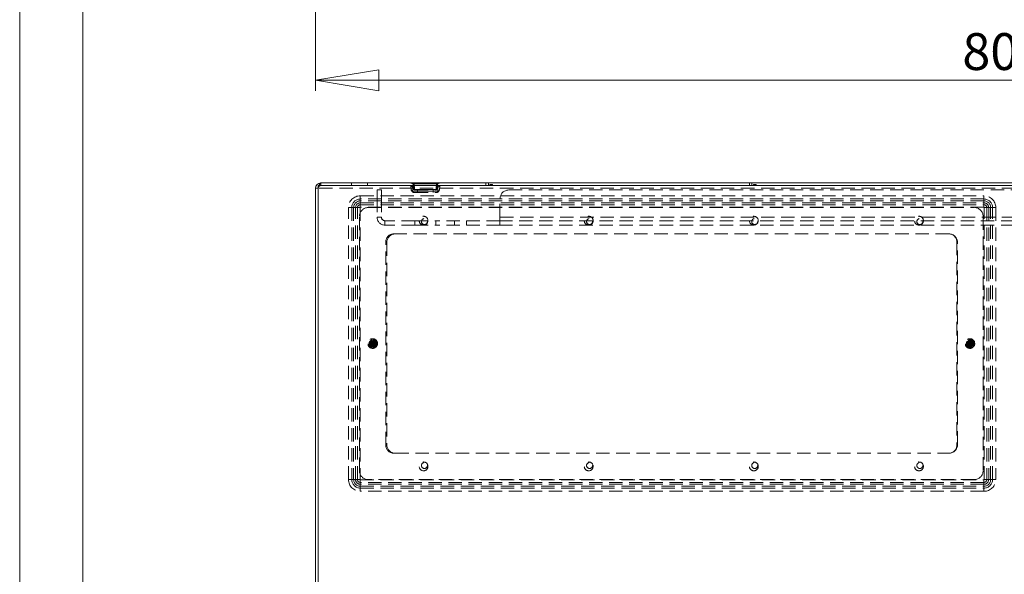
# Model space of a CAD drawing. Units: millimetres. Extents: x 0 to 420, y 0 to 297.
# Drawn here: x 0 to 93, y 53 to 105 of the extents above; entities that cross this region are included whole.
import ezdxf

# ---------------------------------------------------------------- set-up
doc = ezdxf.new("R2010")
doc.units = ezdxf.units.MM
doc.linetypes.add('HIDDEN', pattern=[1.905, 1.27, -0.635])
doc.styles.add('SLDTEXTSTYLE1', font='GOTHIC.TTF', dxfattribs={"width": 0.913})
doc.dimstyles.new('SLDDIMSTYLE0', dxfattribs={"dimtxt": 3.5, "dimasz": 6, "dimexe": 0, "dimexo": 0.0625, "dimgap": 0.875, "dimtad": 1, "dimdec": 1, "dimlfac": 6, "dimrnd": 1e-09, "dimzin": 12, "dimdsep": 46, "dimtxsty": 'SLDTEXTSTYLE1', "dimblk1": 'CLOSED', "dimblk2": 'CLOSED', "dimsah": 1, "dimcen": 0.09, "dimadec": 0, "dimazin": 3, "dimtfac": 1, "dimtdec": 1, "dimtofl": 0, "dimtmove": 0, "dimatfit": 3, "dimldrblk": 'CLOSED', "dimfxl": 1, "dimfrac": 2, "dimtolj": 1, "dimtzin": 12, "dimarcsym": 0})

# ---------------------------------------------------------------- blocks, each defined once
blk = doc.blocks.new('Block1')
at = {"color": 7, "linetype": 'Continuous', "lineweight": 0}
blk.add_line((6, 291), (6, 6), dxfattribs=at)
blk = doc.blocks.new('_CLOSED')
at = {"color": 0, "linetype": 'ByBlock', "lineweight": -2}
for p, q in [((-1, 0.166667), (0, 0)), ((-1, 0.166667), (-1, -0.166667)), ((0, 0), (-1, -0.166667)), ((0, 0), (-1, 0))]:
    blk.add_line(p, q, dxfattribs=at)
blk = doc.blocks.new('_D')
at = {"color": 7, "linetype": 'Continuous', "lineweight": 0}
for p, q in [((28.065, 109.717), (28.065, 98.603)), ((161.398, 109.717), (161.398, 98.603)), ((161.398, 99.603), (28.065, 99.603))]:
    blk.add_line(p, q, dxfattribs=at)
at = {"color": 7, "linetype": 'Continuous', "lineweight": 0, "xscale": 6, "yscale": 6, "rotation": 180}
blk.add_blockref('_CLOSED', (28.065, 99.603, -16.84), dxfattribs=at)
at = {"color": 7, "linetype": 'Continuous', "lineweight": 0, "xscale": 6, "yscale": 6}
blk.add_blockref('_CLOSED', (161.398, 99.603, -16.84), dxfattribs=at)
at = {"color": 7, "linetype": 'Continuous', "lineweight": 0, "insert": (89.431, 104.073, -16.84), "char_height": 3.5, "attachment_point": 1, "style": 'SLDTEXTSTYLE1'}
blk.add_mtext('800', dxfattribs=at)

msp = doc.modelspace()

# ---------------------------------------------------------------- linework, layer by layer
at = {"color": 7, "linetype": 'Continuous', "lineweight": 0}
msp.add_line((0, 0), (0, 297), dxfattribs=at)
at = {"color": 7, "linetype": 'Continuous', "lineweight": 15}
for p, q in [((44.223, 89.844), (28.565, 89.844)), ((44.223, 89.844), (44.223, 89.594)), ((44.473, 89.844), (44.223, 89.844)), ((44.473, 89.844), (44.473, 89.594)), ((69.223, 89.844), (44.473, 89.844)), ((44.607, 89.594), (44.607, 89.711)), ((44.607, 89.711), (44.857, 89.711)), ((44.857, 89.711), (44.857, 89.594)), ((69.223, 89.844), (69.223, 89.594)), ((69.473, 89.844), (69.223, 89.844)), ((69.473, 89.844), (69.473, 89.594)), ((94.223, 89.844), (69.473, 89.844)), ((69.607, 89.594), (69.607, 89.711)), ((69.607, 89.711), (69.857, 89.711)), ((69.857, 89.711), (69.857, 89.594)), ((28.065, 89.344), (28.065, 26.511)), ((28.065, 89.344), (28.315, 89.344)), ((28.315, 89.594), (44.607, 89.594)), ((28.315, 26.511), (28.315, 89.594)), ((44.857, 89.594), (69.607, 89.594)), ((69.857, 89.594), (94.607, 89.594))]:
    msp.add_line(p, q, dxfattribs=at)
at = {"color": 7, "linetype": 'HIDDEN', "lineweight": 0}
for p, q in [((28.565, 89.594), (28.565, 89.844)), ((31.482, 89.844), (31.482, 89.594)), ((32.982, 89.594), (32.982, 89.844)), ((37.377, 89.766), (39.586, 89.766)), ((39.586, 89.766), (37.377, 89.766)), ((37.377, 89.766), (39.586, 89.766)), ((39.586, 89.766), (37.377, 89.766)), ((28.065, 89.344), (28.315, 89.344)), ((161.136, 89.344), (28.327, 89.344)), ((28.327, 89.344), (28.327, 26.511)), ((33.898, 89.178), (34.315, 89.178)), ((33.898, 88.344), (33.898, 89.178)), ((34.315, 89.178), (34.315, 88.344)), ((37.112, 89.579), (37.143, 89.232)), ((37.26, 89.589), (39.703, 89.589)), ((39.703, 89.589), (37.26, 89.589)), ((37.26, 89.589), (39.703, 89.589)), ((39.703, 89.589), (37.26, 89.589)), ((39.683, 89.05), (37.281, 89.05)), ((37.281, 89.05), (39.683, 89.05)), ((39.683, 89.05), (37.281, 89.05)), ((37.281, 89.05), (39.683, 89.05)), ((37.361, 89.601), (37.363, 89.662)), ((37.361, 89.601), (37.392, 89.254)), ((39.52, 89.226), (37.443, 89.226)), ((37.443, 89.226), (39.52, 89.226)), ((39.52, 89.226), (37.443, 89.226)), ((37.443, 89.226), (39.52, 89.226)), ((37.475, 88.928), (37.451, 88.929)), ((37.475, 89.178), (37.469, 89.178)), ((37.475, 89.178), (39.489, 89.178)), ((37.475, 88.928), (39.489, 88.928)), ((37.732, 89.178), (37.732, 88.928)), ((39.232, 88.928), (39.232, 89.178)), ((39.489, 89.178), (39.495, 89.178)), ((39.489, 88.928), (39.512, 88.929)), ((39.572, 89.254), (39.602, 89.601)), ((39.6, 89.662), (39.602, 89.601)), ((39.821, 89.232), (39.851, 89.579)), ((44.857, 89.594), (44.607, 89.594)), ((46.398, 89.178), (143.065, 89.178)), ((69.857, 89.594), (69.607, 89.594)), ((32.315, 88.321), (32.315, 88.627)), ((32.315, 88.627), (91.482, 88.627)), ((32.315, 88.144), (32.315, 88.627)), ((32.315, 87.957), (32.315, 88.321)), ((91.482, 88.321), (32.315, 88.321)), ((32.315, 87.78), (32.315, 88.144)), ((91.482, 88.144), (32.315, 88.144)), ((32.315, 87.533), (32.315, 87.957)), ((32.315, 87.957), (91.482, 87.957)), ((34.315, 88.344), (33.898, 88.344)), ((33.898, 88.344), (33.898, 86.594)), ((34.315, 88.344), (34.315, 86.594)), ((45.565, 86.594), (45.565, 88.344)), ((91.482, 88.321), (91.482, 88.627)), ((91.482, 88.144), (91.482, 88.627)), ((91.482, 87.957), (91.482, 88.321)), ((91.482, 87.78), (91.482, 88.144)), ((91.482, 87.533), (91.482, 87.957)), ((31.505, 87.511), (31.199, 87.511)), ((31.199, 61.678), (31.199, 87.511)), ((31.682, 87.511), (31.199, 87.511)), ((31.869, 87.511), (31.505, 87.511)), ((31.505, 87.511), (31.505, 61.678)), ((32.046, 87.511), (31.682, 87.511)), ((31.682, 87.511), (31.682, 61.678)), ((31.869, 61.678), (31.869, 87.511)), ((32.293, 87.511), (31.869, 87.511)), ((32.293, 87.511), (32.046, 87.511)), ((32.046, 61.678), (32.046, 87.511)), ((32.293, 87.511), (32.293, 61.678)), ((32.315, 87.533), (32.315, 87.78)), ((32.315, 87.78), (91.482, 87.78)), ((91.482, 87.533), (32.315, 87.533)), ((33.065, 87.511), (90.565, 87.511)), ((91.482, 87.533), (91.482, 87.78)), ((91.503, 61.678), (91.503, 87.511)), ((91.503, 87.511), (91.928, 87.511)), ((91.503, 87.511), (91.751, 87.511)), ((91.751, 87.511), (92.115, 87.511)), ((91.751, 87.511), (91.751, 61.678)), ((91.928, 87.511), (91.928, 61.678)), ((91.928, 87.511), (92.292, 87.511)), ((92.598, 87.511), (92.115, 87.511)), ((92.115, 61.678), (92.115, 87.511)), ((92.292, 61.678), (92.292, 87.511)), ((92.598, 87.511), (92.292, 87.511)), ((92.598, 87.511), (92.598, 61.678)), ((32.232, 62.511), (32.232, 86.678)), ((34.315, 86.594), (33.898, 86.594)), ((34.648, 86.261), (34.648, 85.844)), ((37.482, 86.261), (34.648, 86.261)), ((37.482, 86.261), (37.482, 85.844)), ((37.482, 86.261), (39.482, 86.261)), ((45.565, 86.261), (39.482, 86.261)), ((39.482, 86.261), (39.482, 85.844)), ((39.492, 86.261), (39.492, 85.844)), ((41.248, 86.261), (41.248, 85.844)), ((42.382, 85.844), (42.382, 86.261)), ((45.565, 86.594), (143.898, 86.594)), ((45.565, 86.261), (45.565, 86.594)), ((45.565, 86.261), (45.565, 85.844)), ((143.898, 86.261), (45.565, 86.261)), ((91.398, 86.678), (91.398, 62.511)), ((37.482, 85.844), (34.648, 85.844)), ((35.482, 85.011), (35.648, 85.011)), ((88.148, 85.011), (35.648, 85.011)), ((37.482, 85.844), (39.482, 85.844)), ((45.565, 85.844), (39.482, 85.844)), ((143.898, 85.844), (45.565, 85.844)), ((34.732, 64.928), (34.732, 84.261)), ((34.815, 84.178), (34.815, 65.011)), ((88.898, 84.261), (88.898, 64.928)), ((88.982, 65.011), (88.982, 84.178)), ((33.376, 74.797), (33.376, 74.746)), ((33.376, 74.443), (33.376, 74.746)), ((33.423, 74.922), (33.423, 74.869)), ((33.423, 74.32), (33.423, 74.869)), ((33.54, 74.869), (33.54, 74.922)), ((33.54, 74.32), (33.54, 74.869)), ((33.54, 74.847), (33.54, 74.837)), ((33.587, 74.746), (33.587, 74.797)), ((33.587, 74.443), (33.587, 74.746)), ((89.907, 74.824), (89.938, 74.781)), ((89.938, 74.781), (90.264, 74.338)), ((90.032, 74.85), (90.001, 74.893)), ((90.032, 74.85), (90.358, 74.408)), ((90.045, 74.833), (90.051, 74.825)), ((90.144, 74.779), (90.114, 74.82)), ((90.144, 74.779), (90.323, 74.535)), ((33.376, 74.443), (33.376, 74.392)), ((33.423, 74.341), (33.423, 74.351)), ((33.423, 74.32), (33.423, 74.266)), ((33.482, 74.506), (33.482, 74.683)), ((33.54, 74.266), (33.54, 74.32)), ((33.587, 74.392), (33.587, 74.443)), ((89.943, 74.695), (89.973, 74.654)), ((89.973, 74.654), (90.153, 74.41)), ((90.096, 74.666), (90.201, 74.523)), ((90.153, 74.41), (90.183, 74.368)), ((90.251, 74.356), (90.245, 74.364)), ((90.264, 74.338), (90.296, 74.295)), ((90.353, 74.494), (90.323, 74.535)), ((90.39, 74.364), (90.358, 74.408)), ((35.648, 64.178), (35.482, 64.178)), ((35.648, 64.178), (88.148, 64.178)), ((31.505, 61.678), (31.199, 61.678)), ((31.682, 61.678), (31.199, 61.678)), ((31.869, 61.678), (31.505, 61.678)), ((32.046, 61.678), (31.682, 61.678)), ((31.869, 61.678), (32.293, 61.678)), ((32.046, 61.678), (32.293, 61.678)), ((32.315, 61.656), (91.482, 61.656)), ((32.315, 61.232), (32.315, 61.656)), ((32.315, 61.408), (32.315, 61.656)), ((90.565, 61.678), (33.065, 61.678)), ((91.482, 61.232), (91.482, 61.656)), ((91.482, 61.408), (91.482, 61.656)), ((91.928, 61.678), (91.503, 61.678)), ((91.751, 61.678), (91.503, 61.678)), ((91.751, 61.678), (92.115, 61.678)), ((91.928, 61.678), (92.292, 61.678)), ((92.598, 61.678), (92.115, 61.678)), ((92.598, 61.678), (92.292, 61.678)), ((91.482, 61.408), (32.315, 61.408)), ((32.315, 61.408), (32.315, 61.044)), ((91.482, 61.232), (32.315, 61.232)), ((32.315, 61.232), (32.315, 60.868)), ((32.315, 60.561), (32.315, 61.044)), ((32.315, 61.044), (91.482, 61.044)), ((32.315, 60.868), (91.482, 60.868)), ((32.315, 60.561), (32.315, 60.868)), ((91.482, 61.408), (91.482, 61.044)), ((91.482, 61.232), (91.482, 60.868)), ((91.482, 60.561), (91.482, 61.044)), ((91.482, 60.561), (91.482, 60.868)), ((91.482, 60.561), (32.315, 60.561))]:
    msp.add_line(p, q, dxfattribs=at)
at = {"color": 7, "linetype": 'HIDDEN', "lineweight": 0, "flags": 128}
for points in [[(28.327, 89.344), (28.386, 89.536), (28.446, 89.698), (28.505, 89.806), (28.565, 89.844)], [(37.363, 89.662), (37.362, 89.706), (37.357, 89.733), (37.353, 89.75), (37.354, 89.763), (37.361, 89.766), (37.371, 89.767), (37.377, 89.766)], [(37.377, 89.766), (37.363, 89.767), (37.356, 89.764), (37.353, 89.758), (37.359, 89.724), (37.363, 89.662)], [(37.363, 89.662), (37.362, 89.706), (37.357, 89.733), (37.353, 89.75), (37.354, 89.763), (37.361, 89.766), (37.371, 89.767), (37.377, 89.766)], [(37.377, 89.766), (37.363, 89.767), (37.356, 89.764), (37.353, 89.758), (37.359, 89.724), (37.363, 89.662)], [(39.586, 89.766), (39.6, 89.767), (39.608, 89.764), (39.611, 89.758), (39.604, 89.724), (39.6, 89.662)], [(39.6, 89.662), (39.601, 89.706), (39.606, 89.733), (39.61, 89.75), (39.609, 89.763), (39.603, 89.766), (39.592, 89.767), (39.586, 89.766)], [(39.586, 89.766), (39.6, 89.767), (39.608, 89.764), (39.611, 89.758), (39.604, 89.724), (39.6, 89.662)], [(39.6, 89.662), (39.601, 89.706), (39.606, 89.733), (39.61, 89.75), (39.609, 89.763), (39.603, 89.766), (39.592, 89.767), (39.586, 89.766)], [(37.281, 89.05), (37.305, 89.265), (37.314, 89.42)], [(37.314, 89.42), (37.306, 89.277), (37.281, 89.05)], [(37.281, 89.05), (37.305, 89.265), (37.314, 89.42)], [(37.314, 89.42), (37.306, 89.277), (37.281, 89.05)], [(37.392, 89.254), (37.4, 89.236), (37.423, 89.227), (37.432, 89.226), (37.437, 89.226), (37.44, 89.226), (37.441, 89.226), (37.442, 89.226), (37.443, 89.226)], [(37.443, 89.226), (37.442, 89.226), (37.442, 89.226), (37.44, 89.226), (37.438, 89.226), (37.434, 89.226), (37.426, 89.226), (37.41, 89.23), (37.392, 89.254)], [(37.392, 89.254), (37.4, 89.236), (37.423, 89.227), (37.432, 89.226), (37.437, 89.226), (37.44, 89.226), (37.441, 89.226), (37.442, 89.226), (37.443, 89.226)], [(37.443, 89.226), (37.442, 89.226), (37.442, 89.226), (37.44, 89.226), (37.438, 89.226), (37.434, 89.226), (37.426, 89.226), (37.41, 89.23), (37.392, 89.254)], [(37.443, 89.226), (37.441, 89.442), (37.437, 89.597)], [(37.437, 89.597), (37.441, 89.454), (37.443, 89.226)], [(37.443, 89.226), (37.441, 89.442), (37.437, 89.597)], [(37.437, 89.597), (37.441, 89.454), (37.443, 89.226)], [(37.469, 89.178), (37.451, 89.187), (37.443, 89.21), (37.442, 89.218), (37.443, 89.222), (37.443, 89.224), (37.443, 89.226), (37.443, 89.226)], [(37.443, 89.226), (37.443, 89.226), (37.443, 89.225), (37.443, 89.223), (37.442, 89.219), (37.442, 89.212), (37.446, 89.196), (37.469, 89.178)], [(37.469, 89.178), (37.451, 89.187), (37.443, 89.21), (37.442, 89.218), (37.443, 89.222), (37.443, 89.224), (37.443, 89.226), (37.443, 89.226)], [(37.443, 89.226), (37.443, 89.226), (37.443, 89.225), (37.443, 89.223), (37.442, 89.219), (37.442, 89.212), (37.446, 89.196), (37.469, 89.178)], [(39.495, 89.178), (39.518, 89.196), (39.521, 89.212), (39.521, 89.219), (39.521, 89.223), (39.521, 89.225), (39.52, 89.226), (39.52, 89.226)], [(39.52, 89.226), (39.52, 89.226), (39.521, 89.224), (39.521, 89.222), (39.521, 89.218), (39.521, 89.21), (39.512, 89.187), (39.495, 89.178)], [(39.495, 89.178), (39.518, 89.196), (39.521, 89.212), (39.521, 89.219), (39.521, 89.223), (39.521, 89.225), (39.52, 89.226), (39.52, 89.226)], [(39.52, 89.226), (39.52, 89.226), (39.521, 89.224), (39.521, 89.222), (39.521, 89.218), (39.521, 89.21), (39.512, 89.187), (39.495, 89.178)], [(39.527, 89.597), (39.522, 89.454), (39.52, 89.226)], [(39.52, 89.226), (39.522, 89.442), (39.527, 89.597)], [(39.527, 89.597), (39.522, 89.454), (39.52, 89.226)], [(39.52, 89.226), (39.522, 89.442), (39.527, 89.597)], [(39.572, 89.254), (39.553, 89.23), (39.537, 89.226), (39.529, 89.226), (39.525, 89.226), (39.523, 89.226), (39.522, 89.226), (39.521, 89.226), (39.52, 89.226)], [(39.52, 89.226), (39.521, 89.226), (39.522, 89.226), (39.523, 89.226), (39.526, 89.226), (39.531, 89.226), (39.54, 89.227), (39.563, 89.236), (39.572, 89.254)], [(39.572, 89.254), (39.553, 89.23), (39.537, 89.226), (39.529, 89.226), (39.525, 89.226), (39.523, 89.226), (39.522, 89.226), (39.521, 89.226), (39.52, 89.226)], [(39.52, 89.226), (39.521, 89.226), (39.522, 89.226), (39.523, 89.226), (39.526, 89.226), (39.531, 89.226), (39.54, 89.227), (39.563, 89.236), (39.572, 89.254)], [(39.65, 89.42), (39.658, 89.277), (39.683, 89.05)], [(39.683, 89.05), (39.659, 89.265), (39.65, 89.42)], [(39.65, 89.42), (39.658, 89.277), (39.683, 89.05)], [(39.683, 89.05), (39.659, 89.265), (39.65, 89.42)], [(33.423, 74.869), (33.399, 74.835), (33.376, 74.797)], [(33.587, 74.797), (33.564, 74.835), (33.54, 74.869)], [(89.938, 74.781), (89.939, 74.739), (89.943, 74.695)], [(90.114, 74.82), (90.072, 74.837), (90.032, 74.85)], [(33.376, 74.392), (33.399, 74.354), (33.423, 74.32)], [(33.54, 74.32), (33.564, 74.354), (33.587, 74.392)], [(90.183, 74.368), (90.224, 74.352), (90.264, 74.338)], [(90.358, 74.408), (90.357, 74.45), (90.353, 74.494)]]:
    msp.add_lwpolyline(points, dxfattribs=at)
at = {"color": 7, "linetype": 'HIDDEN', "lineweight": 0}
for centre, radius in [((38.315, 86.261), 0.417), ((38.398, 86.178), 0.283), ((53.982, 86.261), 0.417), ((54.065, 86.178), 0.283), ((69.648, 86.261), 0.417), ((69.732, 86.178), 0.283), ((85.315, 86.261), 0.417), ((85.398, 86.178), 0.283), ((33.482, 74.594), 0.458), ((33.482, 74.594), 0.425), ((33.482, 74.594), 0.417), ((33.482, 74.594), 0.267), ((33.482, 74.594), 0.233), ((33.482, 74.594), 0.233), ((33.482, 74.594), 0.15), ((33.648, 74.594), 0.283), ((90.148, 74.594), 0.458), ((90.148, 74.594), 0.425), ((90.148, 74.594), 0.417), ((90.148, 74.594), 0.283), ((90.148, 74.594), 0.267), ((90.148, 74.594), 0.233), ((90.148, 74.594), 0.233), ((90.148, 74.594), 0.15), ((33.482, 74.594), 0.0777), ((90.148, 74.594), 0.0777), ((38.315, 62.928), 0.417), ((38.398, 63.011), 0.283), ((53.982, 62.928), 0.417), ((54.065, 63.011), 0.283), ((69.648, 62.928), 0.417), ((69.732, 63.011), 0.283), ((85.315, 62.928), 0.417), ((85.398, 63.011), 0.283)]:
    msp.add_circle(centre, radius, dxfattribs=at)
at = {"color": 7, "linetype": 'Continuous', "lineweight": 15}
msp.add_arc((28.565, 89.344), 0.5, 90, 180, dxfattribs=at)
at = {"color": 7, "linetype": 'HIDDEN', "lineweight": 0}
for centre, radius, start, end in [((37.096, 89.578), 0.267, 5, 90), ((37.114, 89.582), 0.262, 17.80284, 89.68364), ((37.242, 89.69), 0.154, 29.48796, 86.35375), ((37.134, 89.585), 0.302, 2.27239, 36.74839), ((37.136, 89.586), 0.3, 2.15137, 36.8694), ((39.827, 89.586), 0.3, 143.1306, 177.84863), ((39.829, 89.585), 0.302, 143.25161, 177.72761), ((39.721, 89.69), 0.154, 93.64625, 150.51204), ((39.85, 89.582), 0.262, 90.31636, 162.19716), ((39.868, 89.578), 0.267, 90, 175), ((28.565, 89.344), 0.25, 90, 180), ((37.096, 89.578), 0.0167, 5, 90), ((37.128, 89.547), 0.0359, 86.57426, 116.9409), ((37.115, 89.578), 0.0164, 17.80284, 89.68364), ((37.236, 88.784), 0.806, 88.27158, 97.48343), ((37.44, 89.747), 0.35, 207.96669, 248.85693), ((37.359, 89.253), 0.218, 185.42805, 248.82541), ((37.475, 89.261), 0.333, 185.00023, 223.18001), ((37.475, 89.261), 0.333, 185, 270), ((37.475, 89.261), 0.333, 185.00022, 221.92792), ((37.357, 89.251), 0.216, 185.06736, 249.18611), ((37.475, 89.261), 0.333, 221.92815, 265.93696), ((37.475, 89.261), 0.333, 223.18016, 265.93694), ((37.252, 89.585), 0.00965, 29.48796, 86.35375), ((37.049, 89.429), 0.265, 358.10738, 37.20187), ((37.053, 89.43), 0.261, 357.80812, 37.50114), ((37.466, 89.13), 0.202, 203.39406, 265.83819), ((37.465, 89.129), 0.201, 203.25769, 265.97456), ((37.487, 89.728), 0.14, 207.96669, 248.85693), ((37.475, 89.261), 0.0833, 185.00155, 265.93818), ((37.475, 89.261), 0.0833, 185, 270), ((39.489, 89.261), 0.0833, 270, 355), ((39.489, 89.261), 0.333, 270, 355), ((39.489, 89.261), 0.0833, 274.06182, 354.99845), ((39.489, 89.261), 0.333, 274.06182, 354.99845), ((39.489, 89.261), 0.333, 274.06265, 331.2616), ((39.498, 89.13), 0.201, 274.1357, 336.63205), ((39.498, 89.129), 0.201, 274.05533, 336.71242), ((39.476, 89.728), 0.14, 291.14307, 332.03331), ((39.91, 89.43), 0.261, 142.49886, 182.19188), ((39.914, 89.429), 0.265, 142.79813, 181.89262), ((39.523, 89.747), 0.35, 291.14307, 332.03331), ((39.604, 89.252), 0.217, 291.07699, 354.66955), ((39.604, 89.253), 0.218, 291.17459, 354.57195), ((39.712, 89.585), 0.00965, 93.64625, 150.51204), ((39.727, 88.765), 0.825, 82.6231, 91.6219), ((39.489, 89.261), 0.333, 331.26239, 354.99993), ((39.848, 89.578), 0.0164, 90.31636, 162.19716), ((39.834, 89.543), 0.04, 64.63064, 91.8542), ((39.868, 89.578), 0.0167, 90, 175), ((46.398, 88.344), 0.833, 90, 180), ((32.315, 87.511), 1.116, 90, 180), ((32.315, 87.511), 1.116, 90, 180), ((32.315, 87.511), 0.81, 90, 180), ((32.315, 87.511), 0.633, 90, 180), ((32.315, 87.511), 0.446, 90, 180), ((91.482, 87.511), 1.116, 0, 90), ((91.482, 87.511), 1.116, 0, 90), ((91.482, 87.511), 0.81, 0, 90), ((91.482, 87.511), 0.633, 0, 90), ((91.482, 87.511), 0.446, 0, 90), ((32.315, 87.511), 0.269, 90, 180), ((33.065, 86.678), 0.833, 90, 180), ((32.315, 87.511), 0.0217, 90, 180), ((32.315, 87.511), 0.0217, 90, 180), ((90.565, 86.678), 0.833, 0, 90), ((91.482, 87.511), 0.269, 0, 90), ((91.482, 87.511), 0.0217, 0, 90), ((91.482, 87.511), 0.0217, 0, 90), ((34.648, 86.594), 0.75, 180, 270), ((34.648, 86.594), 0.333, 180, 270), ((35.482, 84.261), 0.75, 90, 180), ((35.648, 84.178), 0.833, 90, 180), ((88.148, 84.261), 0.75, 0, 90), ((88.148, 84.178), 0.833, 0, 90), ((33.482, 74.594), 0.333, 100.07866, 259.92134), ((33.482, 74.594), 0.25, 76.5066, 180), ((33.482, 74.594), 0.25, 103.4934, 256.5066), ((33.482, 74.594), 0.25, 76.5066, 103.4934), ((33.482, 74.594), 0.333, 280.07866, 79.92134), ((33.482, 74.594), 0.25, 283.4934, 76.5066), ((90.148, 74.594), 0.333, 136.41438, 296.25706), ((90.148, 74.594), 0.25, 139.82912, 292.84232), ((90.148, 74.594), 0.25, 112.84232, 139.82912), ((90.148, 74.594), 0.333, 316.41438, 116.25706), ((90.148, 74.594), 0.25, 319.82912, 112.84232), ((33.482, 74.594), 0.25, 180, 283.4934), ((33.482, 74.594), 0.25, 256.5066, 283.4934), ((90.148, 74.594), 0.25, 292.84232, 319.82912), ((35.482, 64.928), 0.75, 180, 270), ((35.648, 65.011), 0.833, 180, 270), ((88.148, 65.011), 0.833, 270, 0), ((88.148, 64.928), 0.75, 270, 0), ((32.315, 61.678), 1.116, 180, 270), ((32.315, 61.678), 1.116, 180, 270), ((32.315, 61.678), 0.81, 180, 270), ((32.315, 61.678), 0.633, 180, 270), ((32.315, 61.678), 0.446, 180, 270), ((32.315, 61.678), 0.269, 180, 270), ((33.065, 62.511), 0.833, 180, 270), ((32.315, 61.678), 0.0217, 180, 270), ((32.315, 61.678), 0.0217, 180, 270), ((90.565, 62.511), 0.833, 270, 0), ((91.482, 61.678), 0.0217, 270, 0), ((91.482, 61.678), 0.446, 270, 0), ((91.482, 61.678), 0.81, 270, 0), ((91.482, 61.678), 0.0217, 270, 0), ((91.482, 61.678), 0.269, 270, 0), ((91.482, 61.678), 1.116, 270, 0), ((91.482, 61.678), 0.633, 270, 0), ((91.482, 61.678), 1.116, 270, 0)]:
    msp.add_arc(centre, radius, start, end, dxfattribs=at)
for centre, major_axis, start_param, end_param in [((33.021, 74.594), (0.507, 0), 0.431437, 0.796191), ((33.942, 74.594), (0.507, 0), 2.345402, 2.710156), ((90.519, 74.867), (0.408, 0.3), 2.345402, 2.710156), ((33.021, 74.594), (0.507, 0), 5.486995, 5.851749), ((33.942, 74.594), (0.507, 0), 3.573029, 3.937783), ((89.778, 74.322), (0.408, 0.3), 0.431437, 0.796191), ((89.778, 74.322), (0.408, 0.3), 5.486995, 5.851749), ((90.519, 74.867), (0.408, 0.3), 3.573029, 3.937783)]:
    msp.add_ellipse(centre, major_axis=major_axis, ratio=0.418176, start_param=start_param, end_param=end_param, dxfattribs=at)

# ---------------------------------------------------------------- block references
at = {"color": 7, "linetype": 'Continuous'}
msp.add_blockref('Block1', (0, 0), dxfattribs=at)

# ---------------------------------------------------------------- dimensions: what is measured, and where the dimension line sits
at = {"color": 7, "linetype": 'Continuous', "lineweight": 0}
dim = msp.add_linear_dim(base=(28.065, 99.603), p1=(161.398, 109.717), p2=(28.065, 109.717), dimstyle='SLDDIMSTYLE0', dxfattribs=at)
dim.commit()
dim.dimension.update_dxf_attribs({"geometry": '_D', "text_midpoint": (94.732, 99.603), "dimtype": 160})

doc.saveas('drawing.dxf')
